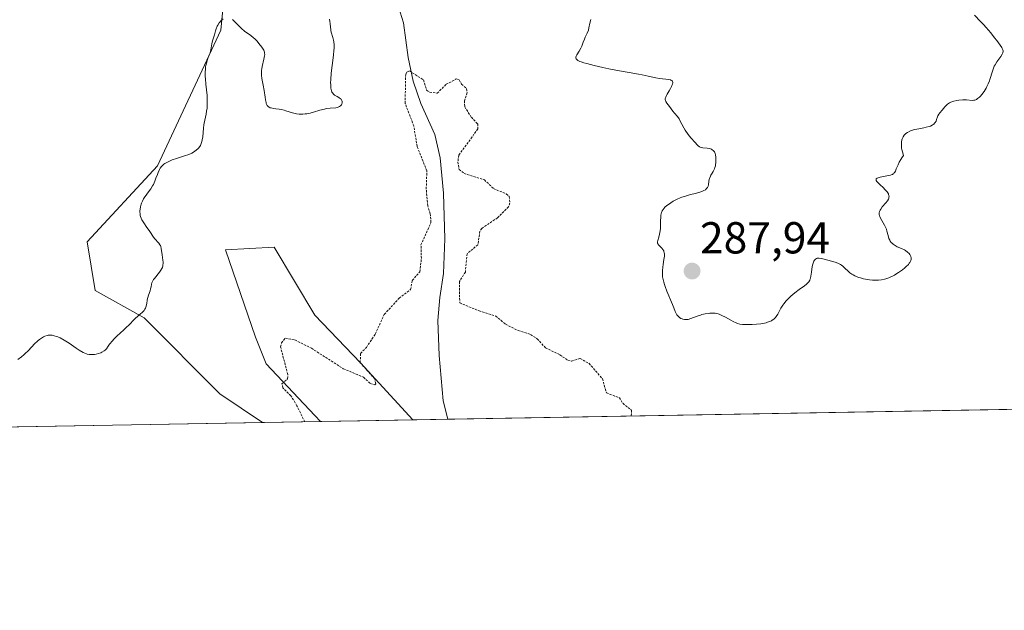
# Model space of a CAD drawing. Units: metres. Extents: x 622141 to 625623, y 4669349 to 4671722.
# Drawn here: x 624516 to 624737, y 4669349 to 4669481 of the extents above; entities that cross this region are included whole.
import ezdxf
from ezdxf.enums import TextEntityAlignment as Align

# ---------------------------------------------------------------- set-up
doc = ezdxf.new("R2010")
doc.units = ezdxf.units.M
doc.header["$MEASUREMENT"] = 0
doc.linetypes.add('TRAZOS', pattern=[0.75, 0.5, -0.25])
for name, color, linetype, lineweight in [('Carátula', 7, 'Continuous', 5), ('Comarca CxS', 133, 'Continuous', 0), ('Comunidad Autónoma CxS', 142, 'Continuous', 0), ('Corriente natural lineal', 142, 'Continuous', 13), ('Cultivos herbáceos CxS', 92, 'Continuous', 0), ('Curva de nivel auxiliar', 36, 'TRAZOS', 0), ('Curva de nivel normal', 36, 'Continuous', 0), ('Espacio natural protegido CxS', 2, 'Continuous', 0), ('Municipio CxS', 142, 'Continuous', 0), ('Pastizal CxS', 92, 'Continuous', 0), ('Provincia CxS', 1, 'Continuous', 0), ('Punto de cota en terreno', 7, 'Continuous', 0), ('Rótulo de punto de cota en terreno', 19, 'Continuous', 0)]:
    doc.layers.add(name, color=color, linetype=linetype, lineweight=lineweight)
doc.styles.add('Arial', font='txt', dxfattribs={"height": 0.2})

# ---------------------------------------------------------------- blocks, each defined once
blk = doc.blocks.new('*U155')
at = {"layer": 'Cultivos herbáceos CxS', "color": 92, "linetype": 'Continuous', "lineweight": 0}
blk.add_polyline3d([(624636.18, 4669728.68, 292.96), (624634.94, 4669699.82, 291.26), (624665.93, 4669605.62, 287.6), (624658.44, 4669596.16, 287.79), (624621.37, 4669563.72, 287.74), (624610.87, 4669561.74, 287.8), (624592.33, 4669585.26, 288.86), (624582.06, 4669606.15, 289.53), (624571.06, 4669616.74, 289.17), (624565.77, 4669613.76, 288.21), (624562.89, 4669612.14, 288.7), (624554.88, 4669599.28, 290.34), (624550.28, 4669572.43, 288.57), (624554.56, 4669536.79, 287.56), (624563.11, 4669501.15, 286.53), (624560.99, 4669478.5, 284.71), (624546.81, 4669448.2, 285.25), (624531.01, 4669431.19, 285.71), (624532.83, 4669420.25, 285.35), (624543.77, 4669414.17, 284.84), (624560.79, 4669397.15, 283.28), (624570.28, 4669390.72, 283.26), (624511.57, 4669389.69, 284.73)], dxfattribs=at)
blk.add_polyline3d([(624604.01, 4669391.31, 281.37), (624583.34, 4669390.95, 282.2), (624582.06, 4669392.29, 282.23), (624571.12, 4669403.84, 282.56), (624568.73, 4669409.81, 282.77), (624562, 4669429.36, 283.31), (624572.94, 4669429.97, 283.28), (624582.06, 4669414.78, 283.07), (624592.26, 4669404.06, 282.47), (624604.01, 4669391.31, 281.37)], close=True, dxfattribs=at)
blk = doc.blocks.new('*U173')
at = {"layer": 'Curva de nivel auxiliar', "color": 36, "linetype": 'TRAZOS', "lineweight": 0}
blk.add_polyline3d([(624579.78, 4669390.89, 282.5), (624579.78, 4669390.89, 282.5), (624578.03, 4669394.48, 282.5), (624576.68, 4669396.7, 282.5), (624574.87, 4669398.49, 282.5), (624574.67, 4669399.37, 282.5), (624575.95, 4669400.53, 282.5), (624575.97, 4669401.45, 282.5), (624574.37, 4669407.64, 282.5), (624574.57, 4669408.52, 282.5), (624575.44, 4669409.61, 282.5), (624577.54, 4669409.21, 282.5), (624581.29, 4669407.34, 282.5), (624588.42, 4669402.76, 282.5), (624592.93, 4669400.87, 282.5), (624594.45, 4669399.45, 282.5), (624595.5, 4669399.13, 282.5), (624595.7, 4669399.38, 282.5), (624595.46, 4669400.46, 282.5), (624592.21, 4669404.11, 282.5), (624592.29, 4669406.2, 282.5), (624593.6, 4669407.52, 282.5), (624595.56, 4669410.49, 282.5), (624597.6, 4669414.92, 282.5), (624600.92, 4669418.52, 282.5), (624603.5, 4669420.48, 282.5), (624603.86, 4669422.5, 282.5), (624605.57, 4669424.47, 282.5), (624605.91, 4669427.43, 282.5), (624605.82, 4669430.45, 282.5), (624608.06, 4669435.5, 282.5), (624607.9, 4669437.45, 282.5), (624607.33, 4669439.24, 282.5), (624607, 4669442.99, 282.5), (624607.13, 4669447.07, 282.5), (624604.95, 4669452.49, 282.5), (624604.21, 4669457.12, 282.5), (624602.27, 4669462.15, 282.5), (624602.39, 4669468.62, 282.5), (624602.65, 4669469.15, 282.5), (624603.25, 4669469.4, 282.5), (624606.41, 4669467.38, 282.5), (624607.09, 4669465.08, 282.5), (624607.78, 4669464.66, 282.5), (624609.48, 4669464.4, 282.5), (624611.46, 4669466.42, 282.5), (624613.73, 4669467.61, 282.5), (624614.39, 4669467.44, 282.5), (624614.92, 4669466.46, 282.5), (624616.01, 4669465.48, 282.5), (624616.14, 4669464.56, 282.5), (624615.58, 4669462.72, 282.5), (624615.62, 4669461.37, 282.5), (624617.1, 4669459.05, 282.5), (624618.53, 4669457.55, 282.5), (624618.58, 4669456.44, 282.5), (624614.27, 4669450.55, 282.5), (624614.08, 4669449.05, 282.5), (624614.36, 4669447.35, 282.5), (624615.47, 4669446.48, 282.5), (624620.02, 4669445.04, 282.5), (624622.07, 4669443.1, 282.5), (624624.94, 4669441.87, 282.5), (624625.55, 4669441.33, 282.5), (624625.74, 4669439.86, 282.5), (624625.42, 4669439, 282.5), (624622.97, 4669436.54, 282.5), (624619.43, 4669434.16, 282.5), (624619.04, 4669433.53, 282.5), (624618.57, 4669430.48, 282.5), (624616.13, 4669428.5, 282.5), (624615.77, 4669424.39, 282.5), (624614.42, 4669422.26, 282.5), (624614.5, 4669417.51, 282.5), (624618.82, 4669415.69, 282.5), (624622.56, 4669414.55, 282.5), (624624.79, 4669412.72, 282.5), (624627.61, 4669411.28, 282.5), (624630.39, 4669410.41, 282.5), (624631.86, 4669409.46, 282.5), (624633.72, 4669407.44, 282.5), (624636.94, 4669405.88, 282.5), (624638.72, 4669404.62, 282.5), (624639.51, 4669404.44, 282.5), (624641.46, 4669405.04, 282.5), (624643.47, 4669403.95, 282.5), (624646.48, 4669400.49, 282.5), (624647.36, 4669397.36, 282.5), (624650.26, 4669396.26, 282.5), (624651.01, 4669395.01, 282.5), (624652.99, 4669393.47, 282.5), (624652.92, 4669392.17, 282.5)], dxfattribs=at)
blk = doc.blocks.new('*U175')
at = {"layer": 'Curva de nivel normal', "color": 36, "linetype": 'Continuous', "lineweight": 0}
for points in [[(624729.83, 4669481.87, 285), (624731.18, 4669480.47, 285), (624731.82, 4669479.8, 285), (624732.41, 4669479.14, 285), (624733.46, 4669477.93, 285), (624734.34, 4669476.84, 285), (624734.83, 4669476.21, 285), (624735.58, 4669475.16, 285), (624735.92, 4669474.64, 285), (624736.04, 4669474.42, 285), (624736.17, 4669474.13, 285), (624736.22, 4669473.87, 285), (624736.23, 4669473.74, 285), (624736.2, 4669473.55, 285), (624736.16, 4669473.42, 285), (624736.02, 4669473.14, 285), (624735.71, 4669472.64, 285), (624734.86, 4669471.45, 285), (624734.44, 4669470.8, 285), (624734.26, 4669470.47, 285), (624733.97, 4669469.81, 285), (624733.82, 4669469.37, 285), (624733.29, 4669467.5, 285), (624733.17, 4669467.18, 285), (624732.91, 4669466.53, 285), (624732.61, 4669465.91, 285), (624732.4, 4669465.52, 285), (624731.96, 4669464.79, 285), (624731.46, 4669464.11, 285), (624731.14, 4669463.74, 285), (624730.93, 4669463.53, 285), (624730.53, 4669463.2, 285), (624730.26, 4669463.03, 285), (624730.13, 4669462.96, 285), (624729.86, 4669462.87, 285), (624729.67, 4669462.84, 285), (624729.27, 4669462.82, 285), (624728.04, 4669462.92, 285), (624727.21, 4669462.92, 285), (624726.32, 4669462.84, 285), (624725.86, 4669462.77, 285), (624725.17, 4669462.61, 285), (624724.52, 4669462.39, 285), (624724.24, 4669462.26, 285), (624723.97, 4669462.11, 285), (624723.81, 4669462, 285), (624723.53, 4669461.76, 285), (624723.16, 4669461.39, 285), (624722.57, 4669460.66, 285), (624722.04, 4669460.04, 285), (624721.81, 4669459.72, 285), (624721.62, 4669459.36, 285), (624721.53, 4669459.16, 285), (624721.34, 4669458.52, 285), (624721.2, 4669458.18, 285), (624721.01, 4669457.84, 285), (624720.88, 4669457.68, 285), (624720.68, 4669457.47, 285), (624720.55, 4669457.38, 285), (624720.34, 4669457.24, 285), (624719.96, 4669457.06, 285), (624719.66, 4669456.96, 285), (624718.96, 4669456.79, 285), (624718.44, 4669456.69, 285), (624717.32, 4669456.48, 285), (624716.48, 4669456.3, 285), (624715.67, 4669456.06, 285), (624715.3, 4669455.92, 285), (624714.79, 4669455.65, 285), (624714.44, 4669455.4, 285), (624714.29, 4669455.25, 285), (624714.08, 4669455.02, 285), (624713.82, 4669454.63, 285), (624713.63, 4669454.2, 285), (624713.55, 4669453.96, 285), (624713.46, 4669453.45, 285), (624713.44, 4669453.17, 285), (624713.44, 4669452.74, 285), (624713.5, 4669452.12, 285), (624713.56, 4669451.79, 285), (624713.68, 4669451.27, 285), (624713.94, 4669450.45, 285), (624713.56, 4669449.92, 285), (624713.34, 4669449.58, 285), (624712.97, 4669448.96, 285), (624712.69, 4669448.41, 285), (624712.31, 4669447.51, 285), (624712.09, 4669447, 285), (624711.94, 4669446.73, 285), (624711.86, 4669446.62, 285), (624711.73, 4669446.48, 285), (624711.63, 4669446.4, 285), (624711.42, 4669446.26, 285), (624711.18, 4669446.15, 285), (624710.99, 4669446.09, 285), (624710.56, 4669445.99, 285), (624708.72, 4669445.65, 285), (624708.21, 4669445.51, 285), (624708.02, 4669445.43, 285), (624707.83, 4669445.28, 285), (624707.77, 4669445.06, 285), (624707.83, 4669444.88, 285), (624707.96, 4669444.69, 285), (624708.39, 4669444.22, 285), (624708.68, 4669443.94, 285), (624709.33, 4669443.32, 285), (624709.81, 4669442.83, 285), (624710.23, 4669442.36, 285), (624710.39, 4669442.13, 285), (624710.52, 4669441.92, 285), (624710.58, 4669441.78, 285), (624710.66, 4669441.52, 285), (624710.68, 4669441.39, 285), (624710.66, 4669441.13, 285), (624710.6, 4669440.88, 285), (624710.52, 4669440.71, 285), (624710.3, 4669440.35, 285), (624709.96, 4669439.91, 285), (624709.17, 4669438.97, 285), (624708.83, 4669438.5, 285), (624708.7, 4669438.28, 285), (624708.6, 4669438.07, 285), (624708.55, 4669437.93, 285), (624708.49, 4669437.65, 285), (624708.47, 4669437.52, 285), (624708.49, 4669437.26, 285), (624708.55, 4669436.99, 285), (624708.61, 4669436.81, 285), (624708.79, 4669436.43, 285), (624709.68, 4669434.92, 285), (624709.97, 4669434.32, 285), (624710.09, 4669434, 285), (624710.22, 4669433.55, 285), (624710.45, 4669432.61, 285), (624710.65, 4669431.92, 285), (624710.84, 4669431.5, 285), (624710.96, 4669431.29, 285), (624711.18, 4669431.01, 285), (624711.43, 4669430.76, 285), (624711.63, 4669430.6, 285), (624712.06, 4669430.32, 285), (624712.52, 4669430.07, 285), (624713.47, 4669429.64, 285), (624714.11, 4669429.33, 285), (624714.38, 4669429.18, 285), (624714.82, 4669428.86, 285), (624715.15, 4669428.54, 285), (624715.32, 4669428.32, 285), (624715.4, 4669428.17, 285), (624715.54, 4669427.88, 285), (624715.62, 4669427.59, 285), (624715.64, 4669427.45, 285), (624715.63, 4669427.22, 285), (624715.56, 4669426.97, 285), (624715.5, 4669426.83, 285), (624715.33, 4669426.54, 285), (624715.22, 4669426.38, 285), (624715, 4669426.12, 285), (624714.5, 4669425.61, 285), (624714.2, 4669425.34, 285), (624713.69, 4669424.91, 285), (624712.83, 4669424.28, 285), (624712.21, 4669423.89, 285), (624711.9, 4669423.71, 285), (624711.42, 4669423.46, 285), (624710.94, 4669423.24, 285), (624710.62, 4669423.11, 285), (624709.98, 4669422.9, 285), (624709.66, 4669422.81, 285), (624709.01, 4669422.68, 285), (624708.35, 4669422.59, 285), (624707.91, 4669422.57, 285), (624707, 4669422.58, 285), (624706.31, 4669422.64, 285), (624705.38, 4669422.78, 285), (624704.92, 4669422.88, 285), (624704.25, 4669423.07, 285), (624703.93, 4669423.18, 285), (624703.31, 4669423.42, 285), (624703.03, 4669423.55, 285), (624702.62, 4669423.76, 285), (624702.37, 4669423.92, 285), (624701.92, 4669424.24, 285), (624701.52, 4669424.58, 285), (624700.8, 4669425.26, 285), (624700.3, 4669425.72, 285), (624700.04, 4669425.91, 285), (624699.78, 4669426.08, 285), (624699.23, 4669426.36, 285), (624698.64, 4669426.57, 285), (624696.13, 4669427.3, 285), (624695.54, 4669427.44, 285), (624695.01, 4669427.51, 285), (624694.78, 4669427.5, 285), (624694.57, 4669427.47, 285), (624694.44, 4669427.43, 285), (624694.22, 4669427.31, 285), (624694.12, 4669427.23, 285), (624693.95, 4669427.04, 285), (624693.81, 4669426.8, 285), (624693.73, 4669426.61, 285), (624693.59, 4669426.18, 285), (624693.48, 4669425.6, 285), (624693.3, 4669424.35, 285), (624693.17, 4669423.48, 285), (624693.07, 4669423.05, 285), (624693.01, 4669422.86, 285), (624692.9, 4669422.59, 285), (624692.69, 4669422.23, 285), (624692.55, 4669422.06, 285), (624692.19, 4669421.7, 285), (624691.72, 4669421.33, 285), (624690.54, 4669420.47, 285), (624689.54, 4669419.72, 285), (624688.65, 4669418.97, 285), (624688.22, 4669418.57, 285), (624687.62, 4669417.95, 285), (624687.08, 4669417.29, 285), (624686.85, 4669416.96, 285), (624686.44, 4669416.29, 285), (624685.77, 4669415, 285), (624685.42, 4669414.45, 285), (624685.22, 4669414.2, 285), (624685.01, 4669413.98, 285), (624684.86, 4669413.84, 285), (624684.52, 4669413.6, 285), (624684.33, 4669413.5, 285), (624683.92, 4669413.31, 285), (624683.47, 4669413.15, 285), (624683.14, 4669413.06, 285), (624682.4, 4669412.91, 285), (624681.95, 4669412.84, 285), (624680.97, 4669412.73, 285), (624679.98, 4669412.67, 285), (624679.33, 4669412.64, 285), (624678.18, 4669412.65, 285), (624677.83, 4669412.67, 285), (624677.23, 4669412.75, 285), (624676.72, 4669412.88, 285), (624676.41, 4669413, 285), (624675.77, 4669413.3, 285), (624675.23, 4669413.6, 285), (624674.06, 4669414.26, 285), (624673.24, 4669414.69, 285), (624672.65, 4669414.96, 285), (624672.38, 4669415.05, 285), (624671.97, 4669415.14, 285), (624671.76, 4669415.16, 285), (624671.3, 4669415.19, 285), (624670.56, 4669415.16, 285), (624670.14, 4669415.12, 285), (624669.48, 4669415.02, 285), (624668.77, 4669414.86, 285), (624668.42, 4669414.76, 285), (624667.7, 4669414.5, 285), (624666.3, 4669413.98, 285), (624665.65, 4669413.81, 285), (624665.34, 4669413.76, 285), (624665.05, 4669413.75, 285), (624664.86, 4669413.77, 285), (624664.51, 4669413.83, 285), (624664.34, 4669413.89, 285), (624664.03, 4669414.03, 285), (624663.75, 4669414.2, 285), (624663.59, 4669414.34, 285), (624663.3, 4669414.64, 285), (624663.16, 4669414.83, 285), (624662.93, 4669415.25, 285), (624662.79, 4669415.58, 285), (624662.49, 4669416.37, 285), (624662.19, 4669417.12, 285), (624660.91, 4669420.08, 285), (624660.51, 4669421.13, 285), (624660.34, 4669421.63, 285), (624660.2, 4669422.11, 285), (624660.12, 4669422.42, 285), (624660, 4669423.01, 285), (624659.96, 4669423.3, 285), (624659.91, 4669423.86, 285), (624659.9, 4669424.41, 285), (624659.91, 4669424.77, 285), (624659.98, 4669425.51, 285), (624660.06, 4669426.07, 285), (624660.25, 4669427.18, 285), (624660.34, 4669427.96, 285), (624660.35, 4669428.44, 285), (624660.33, 4669428.66, 285), (624660.26, 4669428.96, 285), (624660.19, 4669429.15, 285), (624660, 4669429.47, 285), (624659.77, 4669429.76, 285), (624659.27, 4669430.24, 285), (624659.06, 4669430.46, 285), (624658.97, 4669430.58, 285), (624658.88, 4669430.76, 285), (624658.84, 4669430.88, 285), (624658.83, 4669431.16, 285), (624658.89, 4669431.46, 285), (624659.11, 4669432.18, 285), (624659.29, 4669432.84, 285), (624659.36, 4669433.21, 285), (624659.45, 4669434.04, 285), (624659.48, 4669434.63, 285), (624659.5, 4669435.83, 285), (624659.53, 4669436.66, 285), (624659.57, 4669437.03, 285), (624659.64, 4669437.47, 285), (624659.69, 4669437.67, 285), (624659.78, 4669437.94, 285), (624659.86, 4669438.1, 285), (624660.04, 4669438.42, 285), (624660.27, 4669438.71, 285), (624660.46, 4669438.9, 285), (624660.91, 4669439.28, 285), (624661.47, 4669439.69, 285), (624661.8, 4669439.9, 285), (624662.33, 4669440.23, 285), (624663.24, 4669440.7, 285), (624663.91, 4669440.99, 285), (624664.27, 4669441.13, 285), (624664.82, 4669441.33, 285), (624666, 4669441.67, 285), (624667.56, 4669442.07, 285), (624668.28, 4669442.27, 285), (624668.91, 4669442.5, 285), (624669.18, 4669442.62, 285), (624669.53, 4669442.83, 285), (624669.79, 4669443.06, 285), (624669.93, 4669443.22, 285), (624670, 4669443.34, 285), (624670.12, 4669443.58, 285), (624670.23, 4669443.95, 285), (624670.34, 4669444.74, 285), (624670.4, 4669445.13, 285), (624670.44, 4669445.32, 285), (624670.5, 4669445.5, 285), (624670.65, 4669445.85, 285), (624670.78, 4669446.08, 285), (624671.05, 4669446.54, 285), (624671.27, 4669446.9, 285), (624671.56, 4669447.48, 285), (624671.68, 4669447.8, 285), (624671.78, 4669448.15, 285), (624671.83, 4669448.38, 285), (624671.89, 4669448.88, 285), (624671.91, 4669449.62, 285), (624671.88, 4669450.09, 285), (624671.78, 4669450.66, 285), (624671.71, 4669450.91, 285), (624671.62, 4669451.15, 285), (624671.55, 4669451.29, 285), (624671.38, 4669451.52, 285), (624671.29, 4669451.62, 285), (624671.09, 4669451.78, 285), (624670.87, 4669451.9, 285), (624670.71, 4669451.96, 285), (624670.35, 4669452.05, 285), (624669.91, 4669452.11, 285), (624668.99, 4669452.21, 285), (624668.57, 4669452.3, 285), (624668.39, 4669452.36, 285), (624668.22, 4669452.43, 285), (624667.94, 4669452.62, 285), (624667.7, 4669452.84, 285), (624667.24, 4669453.38, 285), (624666.31, 4669454.41, 285), (624665.67, 4669455.19, 285), (624665.02, 4669456.12, 285), (624664.69, 4669456.65, 285), (624664.22, 4669457.48, 285), (624663.84, 4669458.31, 285), (624663.69, 4669458.72, 285), (624663.25, 4669459.19, 285), (624662.58, 4669459.98, 285), (624662.24, 4669460.4, 285), (624661.47, 4669461.46, 285), (624660.89, 4669462.18, 285), (624660.67, 4669462.55, 285), (624660.58, 4669462.81, 285), (624660.56, 4669462.94, 285), (624660.56, 4669463.16, 285), (624660.6, 4669463.39, 285), (624660.65, 4669463.55, 285), (624660.79, 4669463.88, 285), (624660.97, 4669464.24, 285), (624661.4, 4669464.95, 285), (624661.72, 4669465.49, 285), (624661.96, 4669465.94, 285), (624662.05, 4669466.15, 285), (624662.16, 4669466.46, 285), (624662.21, 4669466.73, 285), (624662.21, 4669466.85, 285), (624662.16, 4669467.07, 285), (624662.11, 4669467.16, 285), (624661.99, 4669467.28, 285), (624661.83, 4669467.37, 285), (624661.69, 4669467.41, 285), (624661.37, 4669467.48, 285), (624659.28, 4669467.68, 285), (624658.46, 4669467.83, 285), (624656.72, 4669468.23, 285), (624655.4, 4669468.53, 285), (624654.52, 4669468.7, 285), (624652.45, 4669469.04, 285), (624650.32, 4669469.41, 285), (624647.87, 4669469.89, 285), (624646.56, 4669470.17, 285), (624644.64, 4669470.61, 285), (624642.97, 4669471.04, 285), (624642.28, 4669471.24, 285), (624641.72, 4669471.43, 285), (624641.42, 4669471.54, 285), (624640.96, 4669471.76, 285), (624640.8, 4669471.86, 285), (624640.71, 4669471.93, 285), (624640.55, 4669472.13, 285), (624640.5, 4669472.26, 285), (624640.5, 4669472.39, 285), (624640.52, 4669472.49, 285), (624640.59, 4669472.68, 285), (624640.77, 4669473.04, 285), (624641.26, 4669473.85, 285), (624641.63, 4669474.5, 285), (624641.83, 4669474.95, 285), (624642.17, 4669475.83, 285), (624642.42, 4669476.5, 285), (624642.63, 4669476.94, 285), (624643.05, 4669477.84, 285), (624643.32, 4669478.54, 285), (624643.45, 4669479.02, 285), (624643.66, 4669480.07, 285), (624643.88, 4669480.95, 285)], [(624585.31, 4669480.97, 285), (624585.42, 4669480.48, 285), (624585.49, 4669480.03, 285), (624585.56, 4669479.23, 285), (624585.6, 4669478.71, 285), (624585.64, 4669478.48, 285), (624585.73, 4669478.07, 285), (624586.1, 4669476.91, 285), (624586.25, 4669476.29, 285), (624586.31, 4669475.92, 285), (624586.36, 4669475.27, 285), (624586.35, 4669474.47, 285), (624586.33, 4669474.01, 285), (624586.23, 4669472.96, 285), (624585.93, 4669470.59, 285), (624585.72, 4669468.89, 285), (624585.6, 4669467.51, 285), (624585.58, 4669466.77, 285), (624585.59, 4669466.34, 285), (624585.64, 4669465.63, 285), (624585.72, 4669465.2, 285), (624585.76, 4669465.01, 285), (624585.88, 4669464.69, 285), (624585.98, 4669464.51, 285), (624586.06, 4669464.4, 285), (624586.23, 4669464.2, 285), (624586.47, 4669464.01, 285), (624587.02, 4669463.69, 285), (624587.44, 4669463.44, 285), (624587.77, 4669463.19, 285), (624587.91, 4669463.05, 285), (624588.08, 4669462.82, 285), (624588.17, 4669462.56, 285), (624588.19, 4669462.42, 285), (624588.15, 4669462.16, 285), (624588.11, 4669462.03, 285), (624588.01, 4669461.83, 285), (624587.86, 4669461.65, 285), (624587.77, 4669461.56, 285), (624587.56, 4669461.41, 285), (624587.44, 4669461.34, 285), (624587.24, 4669461.27, 285), (624587.09, 4669461.23, 285), (624586.75, 4669461.17, 285), (624585.46, 4669461.07, 285), (624584.64, 4669460.97, 285), (624584.18, 4669460.88, 285), (624583.17, 4669460.61, 285), (624581.72, 4669460.19, 285), (624580.97, 4669459.99, 285), (624580.24, 4669459.82, 285), (624579.88, 4669459.77, 285), (624579.36, 4669459.71, 285), (624578.86, 4669459.7, 285), (624578.54, 4669459.72, 285), (624577.92, 4669459.8, 285), (624577.63, 4669459.86, 285), (624577.06, 4669460.01, 285), (624575.52, 4669460.5, 285), (624575.16, 4669460.6, 285), (624574.48, 4669460.75, 285), (624574.05, 4669460.82, 285), (624573.28, 4669460.94, 285), (624572.79, 4669461, 285), (624572.27, 4669461.11, 285), (624572.05, 4669461.17, 285), (624571.79, 4669461.28, 285), (624571.68, 4669461.34, 285), (624571.49, 4669461.49, 285), (624571.34, 4669461.68, 285), (624571.28, 4669461.79, 285), (624571.16, 4669462.08, 285), (624571.1, 4669462.31, 285), (624570.98, 4669462.94, 285), (624570.89, 4669463.55, 285), (624570.68, 4669465.03, 285), (624570.49, 4669466.21, 285), (624570.2, 4669467.69, 285), (624570.1, 4669468.43, 285), (624570.07, 4669468.93, 285), (624570.07, 4669469.19, 285), (624570.1, 4669469.58, 285), (624570.14, 4669469.85, 285), (624570.24, 4669470.4, 285), (624570.64, 4669472.04, 285), (624570.78, 4669472.76, 285), (624570.81, 4669473.09, 285), (624570.8, 4669473.38, 285), (624570.78, 4669473.55, 285), (624570.69, 4669473.87, 285), (624570.63, 4669474.02, 285), (624570.48, 4669474.28, 285), (624570.31, 4669474.53, 285), (624569.93, 4669475, 285), (624569.75, 4669475.24, 285), (624569.35, 4669475.75, 285), (624569.01, 4669476.17, 285), (624568.58, 4669476.6, 285), (624568.33, 4669476.83, 285), (624567.73, 4669477.3, 285), (624566.32, 4669478.34, 285), (624565.6, 4669478.93, 285), (624565.24, 4669479.25, 285), (624564.8, 4669479.69, 285), (624563.96, 4669480.54, 285), (624563.57, 4669480.91, 285)], [(624561.48, 4669481.09, 285), (624561.13, 4669480.79, 285), (624560.81, 4669480.43, 285), (624560.62, 4669480.18, 285), (624560.28, 4669479.67, 285), (624560.14, 4669479.39, 285), (624559.91, 4669478.86, 285), (624559.76, 4669478.37, 285), (624559.54, 4669477.45, 285), (624559.15, 4669476.14, 285), (624558.98, 4669475.49, 285), (624558.89, 4669475.05, 285), (624558.73, 4669474.14, 285), (624558.56, 4669473.46, 285), (624558.4, 4669472.99, 285), (624558.01, 4669472, 285), (624557.74, 4669471.17, 285), (624557.61, 4669470.62, 285), (624557.56, 4669470.33, 285), (624557.51, 4669469.85, 285), (624557.47, 4669469.05, 285), (624557.49, 4669468.13, 285), (624557.52, 4669467.61, 285), (624557.63, 4669466.45, 285), (624557.89, 4669463.9, 285), (624557.95, 4669462.63, 285), (624557.95, 4669462.03, 285), (624557.92, 4669461.45, 285), (624557.89, 4669461.09, 285), (624557.8, 4669460.38, 285), (624557.68, 4669459.73, 285), (624557.24, 4669457.7, 285), (624557.18, 4669457.32, 285), (624557.08, 4669456.57, 285), (624556.93, 4669454.66, 285), (624556.83, 4669453.96, 285), (624556.76, 4669453.63, 285), (624556.6, 4669453.17, 285), (624556.39, 4669452.73, 285), (624556.26, 4669452.52, 285), (624555.97, 4669452.15, 285), (624555.81, 4669451.97, 285), (624555.53, 4669451.71, 285), (624555.05, 4669451.35, 285), (624554.51, 4669451.02, 285), (624554.21, 4669450.87, 285), (624553.56, 4669450.61, 285), (624553.1, 4669450.46, 285), (624551.02, 4669449.84, 285), (624550.07, 4669449.5, 285), (624549.62, 4669449.31, 285), (624549, 4669449, 285), (624548.46, 4669448.68, 285), (624548.22, 4669448.52, 285), (624548.01, 4669448.35, 285), (624547.66, 4669448, 285), (624547.37, 4669447.61, 285), (624547.21, 4669447.32, 285), (624546.92, 4669446.65, 285), (624546.77, 4669446.26, 285), (624546.45, 4669445.39, 285), (624546.18, 4669444.7, 285), (624545.87, 4669444.01, 285), (624545.68, 4669443.67, 285), (624545.28, 4669443.02, 285), (624544.99, 4669442.61, 285), (624544.41, 4669441.83, 285), (624543.83, 4669441.03, 285), (624543.67, 4669440.78, 285), (624543.41, 4669440.29, 285), (624543.22, 4669439.84, 285), (624543.12, 4669439.55, 285), (624542.98, 4669439, 285), (624542.89, 4669438.45, 285), (624542.86, 4669438.1, 285), (624542.86, 4669437.88, 285), (624542.88, 4669437.44, 285), (624542.94, 4669437.02, 285), (624543, 4669436.81, 285), (624543.12, 4669436.46, 285), (624543.31, 4669436.08, 285), (624543.43, 4669435.87, 285), (624543.73, 4669435.41, 285), (624544.44, 4669434.4, 285), (624544.95, 4669433.66, 285), (624545.23, 4669433.22, 285), (624545.71, 4669432.45, 285), (624546.1, 4669431.92, 285), (624547.08, 4669430.87, 285), (624547.35, 4669430.5, 285), (624547.46, 4669430.31, 285), (624547.54, 4669430.11, 285), (624547.65, 4669429.69, 285), (624547.82, 4669428.22, 285), (624548.02, 4669427.03, 285), (624548.06, 4669426.61, 285), (624548.06, 4669426.4, 285), (624548.02, 4669425.97, 285), (624547.98, 4669425.76, 285), (624547.88, 4669425.43, 285), (624547.78, 4669425.22, 285), (624547.54, 4669424.79, 285), (624547.23, 4669424.36, 285), (624546.09, 4669422.98, 285), (624545.9, 4669422.71, 285), (624545.75, 4669422.45, 285), (624545.66, 4669422.28, 285), (624545.54, 4669421.96, 285), (624545.45, 4669421.65, 285), (624545.34, 4669421.06, 285), (624545.25, 4669420.62, 285), (624545.12, 4669420.17, 285), (624544.79, 4669419.22, 285), (624544.63, 4669418.72, 285), (624544.57, 4669418.46, 285), (624544.51, 4669418.11, 285), (624544.4, 4669417.39, 285), (624544.28, 4669416.85, 285), (624544.16, 4669416.49, 285), (624544.09, 4669416.32, 285), (624543.94, 4669416.06, 285), (624543.77, 4669415.81, 285), (624543.34, 4669415.34, 285), (624543.01, 4669415.03, 285), (624542.33, 4669414.46, 285), (624541.85, 4669414.05, 285), (624541.44, 4669413.65, 285), (624540.59, 4669412.75, 285), (624539.64, 4669411.83, 285), (624539.27, 4669411.49, 285), (624538.42, 4669410.73, 285), (624537.74, 4669410.09, 285), (624537.04, 4669409.4, 285), (624536.7, 4669409.03, 285), (624536.06, 4669408.25, 285), (624535.77, 4669407.84, 285), (624535.37, 4669407.21, 285), (624535.06, 4669406.92, 285), (624534.83, 4669406.75, 285), (624534.34, 4669406.46, 285), (624534.08, 4669406.34, 285), (624533.56, 4669406.15, 285), (624533.03, 4669406.03, 285), (624532.68, 4669405.97, 285), (624532.02, 4669405.93, 285), (624531.69, 4669405.94, 285), (624531.47, 4669405.96, 285), (624531.07, 4669406.03, 285), (624530.88, 4669406.09, 285), (624530.49, 4669406.23, 285), (624530.11, 4669406.41, 285), (624529.27, 4669406.91, 285), (624528.55, 4669407.39, 285), (624526.98, 4669408.45, 285), (624525.88, 4669409.15, 285), (624524.98, 4669409.65, 285), (624524.48, 4669409.87, 285), (624524.19, 4669409.98, 285), (624523.66, 4669410.14, 285), (624523.2, 4669410.24, 285), (624522.98, 4669410.26, 285), (624522.64, 4669410.27, 285), (624522.29, 4669410.23, 285), (624522.1, 4669410.19, 285), (624521.56, 4669410.01, 285), (624521.27, 4669409.88, 285), (624520.81, 4669409.63, 285), (624520.33, 4669409.3, 285), (624520.09, 4669409.1, 285), (624519.84, 4669408.88, 285), (624519.34, 4669408.4, 285), (624517.83, 4669406.79, 285), (624517.16, 4669406.14, 285), (624516.82, 4669405.83, 285), (624516.31, 4669405.4, 285), (624515.48, 4669404.8, 285)]]:
    blk.add_polyline3d(points, dxfattribs=at)
blk = doc.blocks.new('5PATER')
at = {"layer": 'Carátula', "linetype": 'Continuous', "lineweight": 5}
h = blk.add_hatch(color=250, dxfattribs=at)
edge = h.paths.add_edge_path()
edge.add_ellipse((0, 0.01), major_axis=(-1.33, -1.34), ratio=0.999422, start_angle=0, end_angle=360)

msp = doc.modelspace()

# ---------------------------------------------------------------- linework, layer by layer
at = {"layer": 'Comarca CxS', "color": 133, "linetype": 'Continuous', "lineweight": 0}
msp.add_polyline3d([(625622.99, 4669409.24, 283.64), (622181.17, 4669348.69, 277.21), (622141.05, 4671661.82, 282.6), (625581.75, 4671722.32, 297.5), (625622.99, 4669409.24, 283.64)], close=True, dxfattribs=at)
at = {"layer": 'Comunidad Autónoma CxS', "color": 142, "linetype": 'Continuous', "lineweight": 0}
msp.add_polyline3d([(625622.99, 4669409.24, 283.64), (622181.17, 4669348.69, 277.21), (622141.05, 4671661.82, 282.6), (625581.75, 4671722.32, 297.5), (625622.99, 4669409.24, 283.64)], close=True, dxfattribs=at)
at = {"layer": 'Corriente natural lineal', "color": 142, "linetype": 'Continuous', "lineweight": 13}
msp.add_polyline3d([(624601.13, 4669482.56, 282.6), (624601.91, 4669480.18, 282.62), (624602.94, 4669472.38, 282.71), (624604.04, 4669467.11, 282.63), (624605.76, 4669462.1, 282.36), (624608.96, 4669455.18, 282.12), (624610.12, 4669449.99, 282.07), (624610.89, 4669442.02, 281.9), (624611.19, 4669431.82, 281.64), (624610.84, 4669424.04, 281.51), (624610.02, 4669418.69, 281.44), (624609.61, 4669413.54, 281.31), (624609.86, 4669405.75, 281.35), (624610.79, 4669395.54, 280.96), (624611.86, 4669391.45, 280.97)], dxfattribs=at)
at = {"layer": 'Cultivos herbáceos CxS', "color": 92, "linetype": 'Continuous', "lineweight": 0}
for points in [[(624563.11, 4669501.15, 286.53), (624560.99, 4669478.5, 284.71), (624546.81, 4669448.2, 285.25), (624531.01, 4669431.19, 285.71), (624532.83, 4669420.25, 285.35), (624543.77, 4669414.17, 284.84), (624560.79, 4669397.15, 283.28), (624570.28, 4669390.72, 283.26)], [(624583.34, 4669390.95, 282.2), (624582.06, 4669392.29, 282.23), (624571.12, 4669403.84, 282.56), (624568.73, 4669409.81, 282.77), (624562, 4669429.36, 283.31), (624572.94, 4669429.97, 283.28), (624582.06, 4669414.78, 283.07), (624592.26, 4669404.06, 282.47), (624604, 4669391.31, 281.37)], [(624570.28, 4669390.72, 283.26), (624511.57, 4669389.69, 284.73)], [(624604, 4669391.31, 281.37), (624583.34, 4669390.95, 282.2)]]:
    msp.add_polyline3d(points, dxfattribs=at)
at = {"layer": 'Espacio natural protegido CxS', "color": 2, "linetype": 'Continuous', "lineweight": 0}
msp.add_polyline3d([(625622.99, 4669409.24, 283.64), (622181.17, 4669348.69, 277.21), (622141.05, 4671661.82, 282.6), (625581.75, 4671722.32, 297.5), (625622.99, 4669409.24, 283.64)], close=True, dxfattribs=at)
msp.add_polyline3d([(625622.99, 4669409.24, 283.64), (622181.17, 4669348.69, 277.21), (622141.05, 4671661.82, 282.6), (625581.75, 4671722.32, 297.5), (625622.99, 4669409.24, 283.64)], close=True, dxfattribs=at)
at = {"layer": 'Municipio CxS', "color": 142, "linetype": 'Continuous', "lineweight": 0}
msp.add_polyline3d([(625622.99, 4669409.24, 283.64), (622181.17, 4669348.69, 277.21), (622141.05, 4671661.82, 282.6), (625581.75, 4671722.32, 297.5), (625622.99, 4669409.24, 283.64)], close=True, dxfattribs=at)
at = {"layer": 'Pastizal CxS', "color": 92, "linetype": 'Continuous', "lineweight": 0}
for points in [[(624963.99, 4669397.65, 278.02), (624604.01, 4669391.31, 281.37), (624592.26, 4669404.06, 282.47), (624582.06, 4669414.78, 283.07), (624572.94, 4669429.97, 283.28), (624562, 4669429.36, 283.31), (624568.73, 4669409.81, 282.77), (624571.12, 4669403.84, 282.56), (624582.06, 4669392.29, 282.23), (624583.34, 4669390.95, 282.2), (624570.28, 4669390.72, 283.26), (624560.79, 4669397.15, 283.28), (624543.77, 4669414.17, 284.84), (624532.83, 4669420.25, 285.35), (624531.01, 4669431.19, 285.71), (624546.81, 4669448.2, 285.25), (624560.99, 4669478.5, 284.71), (624563.11, 4669501.15, 286.53)], [(624563.11, 4669501.15, 286.53), (624560.99, 4669478.5, 284.71), (624546.81, 4669448.2, 285.25), (624531.01, 4669431.19, 285.71), (624532.83, 4669420.25, 285.35), (624543.77, 4669414.17, 284.84), (624560.79, 4669397.15, 283.28), (624570.28, 4669390.72, 283.26)], [(624583.34, 4669390.95, 282.2), (624582.06, 4669392.29, 282.23), (624571.12, 4669403.84, 282.56), (624568.73, 4669409.81, 282.77), (624562, 4669429.36, 283.31), (624572.94, 4669429.97, 283.28), (624582.06, 4669414.78, 283.07), (624592.26, 4669404.06, 282.47), (624604, 4669391.31, 281.37)], [(624963.99, 4669397.65, 278.02), (624906.43, 4669396.63, 277.77), (624799.39, 4669394.75, 281.7), (624798.25, 4669394.73, 281.69), (624797.14, 4669394.71, 281.68), (624611.86, 4669391.45, 280.97), (624604, 4669391.31, 281.37)], [(624583.34, 4669390.95, 282.2), (624570.28, 4669390.72, 283.26)]]:
    msp.add_polyline3d(points, dxfattribs=at)
at = {"layer": 'Provincia CxS', "color": 1, "linetype": 'Continuous', "lineweight": 0}
msp.add_polyline3d([(625622.99, 4669409.24, 283.64), (622181.17, 4669348.69, 277.21), (622141.05, 4671661.82, 282.6), (625581.75, 4671722.32, 297.5), (625622.99, 4669409.24, 283.64)], close=True, dxfattribs=at)

# ---------------------------------------------------------------- block references
at = {"layer": 'Cultivos herbáceos CxS', "color": 92, "linetype": 'Continuous', "lineweight": 0}
msp.add_blockref('*U155', (0, 0), dxfattribs=at)
at = {"layer": 'Curva de nivel auxiliar', "color": 36, "linetype": 'TRAZOS', "lineweight": 0}
msp.add_blockref('*U173', (0, 0), dxfattribs=at)
at = {"layer": 'Curva de nivel normal', "color": 36, "linetype": 'Continuous', "lineweight": 0}
msp.add_blockref('*U175', (0, 0), dxfattribs=at)
at = {"layer": 'Punto de cota en terreno', "linetype": 'Continuous', "lineweight": 0}
msp.add_blockref('5PATER', (624666.56, 4669424.61, 287.94), dxfattribs=at)

# ---------------------------------------------------------------- texts
at = {"layer": 'Rótulo de punto de cota en terreno', "color": 19, "linetype": 'Continuous', "lineweight": 0, "style": 'Arial'}
msp.add_text('287,94', height=7, dxfattribs=at).set_placement((624668.32, 4669426.37), align=Align.BOTTOM_LEFT)

doc.saveas('drawing.dxf')
